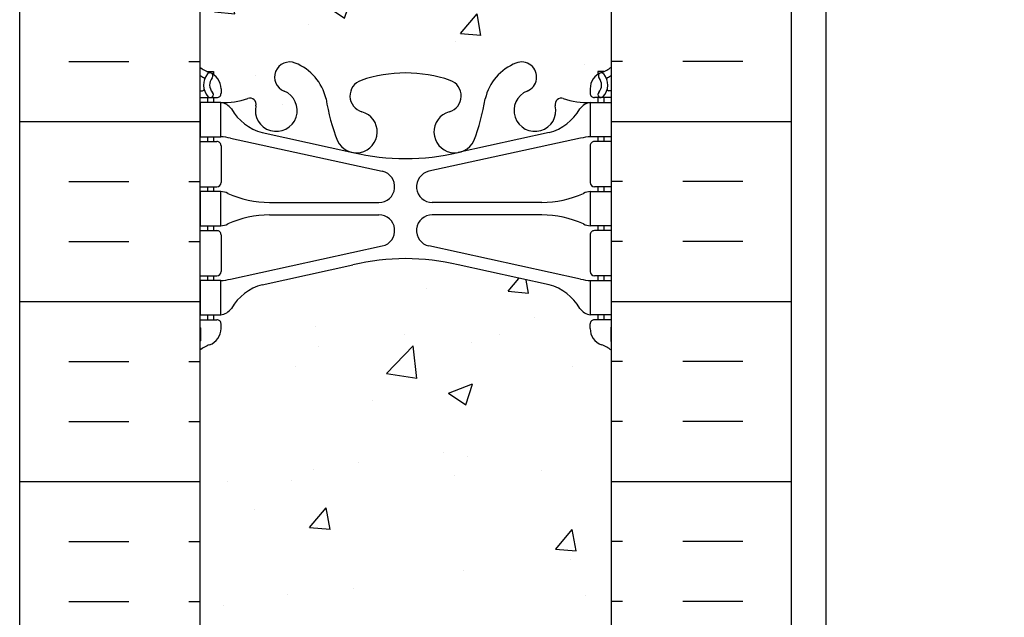
# Model space of a CAD drawing. Units: inches. Extents: x -153 to 191, y 65 to 440.
# Drawn here: x 3 to 17, y 212 to 220 of the extents above; entities that cross this region are included whole.
import ezdxf

# ---------------------------------------------------------------- set-up
doc = ezdxf.new("R2010")
doc.units = ezdxf.units.IN
doc.header["$MEASUREMENT"] = 0
for name, color, linetype in [('DIM', 4, 'Continuous'), ('HATCH', 12, 'Continuous'), ('line25', 2, 'Continuous'), ('LINE50', 5, 'Continuous'), ('LINE9', 9, 'Continuous'), ('Web_Edge', 9, 'Continuous')]:
    doc.layers.add(name, color=color, linetype=linetype)
doc.styles.add('DIM', font='romans.shx', dxfattribs={"width": 0.7})
doc.dimstyles.new('int_48', dxfattribs={"dimscale": 48, "dimtxt": 0.09375, "dimasz": 0.09375, "dimexe": 0.09375, "dimexo": 0.0625, "dimgap": 0.0625, "dimtad": 1, "dimdec": 1, "dimzin": 3, "dimdsep": 46, "dimlunit": 4, "dimtxsty": 'DIM', "dimcen": 0.09, "dimdle": 0.09375, "dimse1": 1, "dimse2": 1, "dimclrt": 4, "dimadec": 0, "dimazin": 0, "dimtfac": 1, "dimtdec": 1, "dimtmove": 2, "dimatfit": 3, "dimfxl": 0, "dimfrac": 2, "dimtolj": 1, "dimtzin": 0, "dimarcsym": 0})

# ---------------------------------------------------------------- blocks, each defined once
blk = doc.blocks.new('*D9')
at = {"layer": 'Defpoints', "color": 0}
for p in [(14.4732730349042, 240.6960570866068), (26.97232567844594, 240.6960570866068), (13.97327303490419, 154.6960570866067)]:
    blk.add_point(p, dxfattribs=at)
at = {"layer": 'DIM', "color": 0, "lineweight": -2}
for p, q in [((17.4732730349042, 240.6960570866068), (31.47232567844594, 240.6960570866068)), ((26.97232567844593, 159.1960570866067), (26.97232567844594, 236.1960570866068))]:
    blk.add_line(p, q, dxfattribs=at)
at = {"layer": 'DIM', "color": 0}
for points in [[(26.22232567844594, 236.1960570866068), (27.72232567844594, 236.1960570866068), (26.97232567844594, 240.6960570866068)], [(26.22232567844593, 159.1960570866067), (27.72232567844593, 159.1960570866067), (26.97232567844593, 154.6960570866067)]]:
    blk.add_solid(points, dxfattribs=at)
at = {"layer": 'DIM', "color": 4, "insert": (21.7223256784459, 197.6960570866068), "char_height": 4.5, "attachment_point": 5, "rotation": 90, "style": 'DIM'}
blk.add_mtext('\\A1;BACKFILL HEIGHTT', dxfattribs=at)

msp = doc.modelspace()

# ---------------------------------------------------------------- hatches: boundary and pattern name
at = {"layer": 'HATCH'}
h = msp.add_hatch(dxfattribs=at)
h.set_pattern_fill('INSUL', color=256, scale=7, style=0)
h.set_pattern_definition([(0, (-2920.81330867658, -193.3134569761049), (0, 2.625), []), (0, (-2920.81330867658, -192.4384569761049), (0, 2.625), [0.875, -0.875]), (0, (-2920.81330867658, -191.5634569761049), (0, 2.625), [0.875, -0.875])])
h.paths.add_polyline_path([(2.723273034904187, 203.6960570866067), (3.160773034904189, 203.6960570866067), (3.16077303490419, 204.1960570866067), (4.660773034904189, 204.1960570866067), (4.660773034904189, 203.6960570866067), (5.348273034904189, 203.6960570866067), (5.348273034904189, 221.6960570866067), (4.660773034904189, 221.6960570866067), (4.660773034904189, 222.1960570866067), (3.160773034904189, 222.1960570866067), (3.160773034904189, 221.6960570866067), (2.723273034904189, 221.6960570866067)])
h = msp.add_hatch(dxfattribs=at)
h.set_pattern_fill('INSUL', color=256, scale=7, style=0)
h.set_pattern_definition([(180, (2937.509854746389, -193.3134569761049), (0, 2.625), []), (180, (2937.509854746389, -192.4384569761049), (0, 2.625), [0.875, -0.875]), (180, (2937.509854746389, -191.5634569761049), (0, 2.625), [0.875, -0.875])])
h.paths.add_polyline_path([(13.97327303490419, 203.6960570866067), (13.53577303490419, 203.6960570866067), (13.53577303490373, 204.1960570866067), (12.03577303490419, 204.1960570866068), (12.03577303490419, 203.6960570866068), (11.34827303490419, 203.6960570866067), (11.34827303490419, 221.6960570866068), (12.03577303490419, 221.6960570866067), (12.03577303490419, 222.1960570866067), (13.53577303490373, 222.1960570866068), (13.53577303490419, 221.6960570866067), (13.97327303490419, 221.6960570866067)])
h = msp.add_hatch(dxfattribs=at)
h.set_pattern_fill('AR-CONC', color=256, scale=0.5, style=0)
h.set_pattern_definition([(49.99999999999999, (-2920.81330867658, -193.3134569761049), (3.586300913003767, -0.3137606749129755), [0.375, -4.125]), (355, (-2920.81330867658, -193.3134569761049), (-0.693756668065, 3.760960668500059), [0.3, -3.3]), (100.4514, (-2920.51445027658, -193.339603676105), (2.892546908570108, 3.447197710304768), [0.3187009499999999, -3.505710559999998]), (46.18420000000002, (-2920.81330867658, -192.3134569761049), (5.336205243128222, -0.8275950716450908), [0.5624999999999996, -6.187499999999996]), (96.63559999999998, (-2920.36862495158, -192.3824235111049), (4.673313527743517, 4.870589354502209), [0.4780514399999998, -5.258564999999996]), (351.1842, (-2920.81330867658, -192.3134569761049), (4.673309725668136, 4.870593004626623), [0.45, -4.95]), (21, (-2920.31330867658, -192.5634569761049), (2.984535260592308, -2.013094453326694), [0.375, -4.125]), (326.0000000000001, (-2920.31330867658, -192.5634569761049), (1.216576659607909, 3.625750225234265), [0.3, -3.3]), (71.4514, (-2920.06459751158, -192.7312150061049), (4.20111314290745, 1.612652483549762), [0.31870095, -3.50571056]), (37.50000000000001, (-2920.81330867658, -193.3134569761049), (0.06079927658645334, 1.664469269156557), [0, -3.26, 0, -3.35, 0, -3.3125]), (7.499999999999999, (-2920.81330867658, -193.3134569761049), (1.315347687210743, 1.972058559411801), [0, -1.91, 0, -3.185, 0, -1.2625]), (327.5, (-2921.928308676579, -193.3134569761049), (2.669112180862045, -0.112774358671899), [0, -1.25, 0, -3.9, 0, -5.175]), (317.5, (-2922.428308676579, -193.3134569761049), (2.915930846711931, 0.5005249116615884), [0, -1.625, 0, -2.59, 0, -3.675])])
edge = h.paths.add_edge_path()
edge.add_arc((8.348273034904146, 217.5215435662083), 1.999999999999943, 71.07703609365723, 89.99999999999869, ccw=False)
edge.add_arc((8.9190350142703, 219.1864251724822), 0.2400000000001691, -74.2746540495371, 71.07703609345259, ccw=False)
edge.add_arc((9.066744339980922, 218.6618234615636), 0.3050000000004039, 105.7253459502116, 280.5074763433722)
edge.add_line((9.122365306830027, 218.3619379700055), (9.141983638781305, 218.3662493627049))
edge.add_arc((9.066744339981746, 218.6618234615641), 0.3050000000003905, 284.2815063407652, 334.6218268226352)
edge.add_arc((6.545309534453501, 219.6158983279989), 3.00000000000012, 338.8016100230566, 350.9727325929267)
edge.add_arc((10.23327303490455, 218.974237908699), 0.7450000000000212, 111.80374798942461, 166.7347785155271, ccw=False)
edge.add_arc((10.03827303490402, 219.461680212977), 0.2199999999999926, -68.1962520106211, 111.8037479893789, ccw=False)
edge.add_arc((10.23327303490438, 218.9742379086991), 0.3049999999998957, 111.8037479894674, 373.3204943318949)
edge.add_arc((10.61764616157237, 219.0652450485033), 0.08999999999992638, 69.22372667780837, 193.3204943320072, ccw=False)
edge.add_arc((10.98723647062764, 220.0906587515127), 0.9999999999999952, 250.2652910363798, 273.2121335620942)
edge.add_line((11.04326941477574, 219.0922298310732), (11.14826941476075, 219.0922298310732))
edge.add_line((11.14826941476075, 219.0922298310732), (11.1482694147653, 219.1622298310731))
edge.add_line((11.1482694147653, 219.1622298310731), (11.10076941476745, 219.1622298310731))
edge.add_arc((11.10076941476745, 219.2247298310731), 0.0625, 179.9999999969255, 270, ccw=False)
edge.add_line((11.03826941476745, 219.2247298310765), (11.03826941477109, 219.2922298310867))
edge.add_arc((11.28826941477109, 219.2922298310732), 0.2500000000000018, 124.05579773813031, 179.9999999969125, ccw=False)
edge.add_line((11.14826941478713, 219.4993529828561), (11.14826941478986, 219.5410790427802))
edge.add_line((11.14826941478986, 219.5410790427802), (11.23826941479046, 219.5410790427733))
edge.add_arc((11.03826941476106, 219.9993366122561), 0.4999999999999996, 293.5781784818773, 308.3166631996413)
edge.add_line((11.34827303490419, 219.607038568037), (11.34827303490419, 221.6960570866067))
edge.add_line((11.34827303490419, 221.6960570866067), (5.348273034903734, 221.6960570866067))
edge.add_line((5.348273034903734, 221.6960570866067), (5.348273034903734, 219.6070385680373))
edge.add_arc((5.658276655047267, 219.9993366122561), 0.5000000000000064, 231.6833368003, 246.4218215181291)
edge.add_line((5.458276655017919, 219.5410790427733), (5.548276655018519, 219.5410790427802))
edge.add_line((5.548276655018519, 219.5410790427802), (5.548276655021247, 219.4993529828561))
edge.add_arc((5.408276655037291, 219.2922298310732), 0.2499999999999994, 3.087507138843648e-09, 55.944202261869975, ccw=False)
edge.add_line((5.658276655037291, 219.2922298310867), (5.658276655040929, 219.2247298310765))
edge.add_arc((5.595776655040929, 219.2247298310731), 0.0625, -90, 3.074489995924523e-09, ccw=False)
edge.add_line((5.595776655040929, 219.1622298310731), (5.548276655043075, 219.1622298310732))
edge.add_line((5.548276655043075, 219.1622298310732), (5.548276655047168, 219.0922298310732))
edge.add_line((5.548276655047168, 219.0922298310732), (5.65327665503262, 219.0922298310732))
edge.add_arc((5.709309599181417, 220.0906587515126), 0.9999999999999777, 266.7878664378658, 289.7347089629422)
edge.add_arc((6.078899908236039, 219.0652450485032), 0.08999999999992568, -13.32049433208158, 110.77627332933201, ccw=False)
edge.add_arc((6.463273034904041, 218.9742379086991), 0.3049999999999055, 166.6795056681329, 428.1962520105422)
edge.add_arc((6.658273034904589, 219.4616802129769), 0.2199999999999451, 68.19625201055243, 248.1962520105524, ccw=False)
edge.add_arc((6.46327303490412, 218.9742379086988), 0.7450000000000033, 13.265221484412677, 68.19625201056141, ccw=False)
edge.add_arc((10.15123653535557, 219.6158983279964), 3.000000000000114, 189.0272674070441, 201.1983899768345)
edge.add_arc((7.629801729826561, 218.6618234615642), 0.3050000000004167, 205.3781731768069, 255.7184936597782)
edge.add_line((7.554562431029801, 218.3662493627044), (7.574180762968801, 218.3619379700077))
edge.add_arc((7.629801729823413, 218.6618234615647), 0.3050000000004036, 259.492523655576, 434.2746540489991)
edge.add_arc((7.777511055538035, 219.1864251724822), 0.2400000000001723, 108.92296390630469, 254.2746540495481, ccw=False)
edge.add_arc((8.348273034904146, 217.5215435662083), 1.999999999999943, 89.9999999999988, 108.9229639063127, ccw=False)
edge = h.paths.add_edge_path()
edge.add_line((11.34827303490373, 212.6960570866068), (11.34827303490373, 215.4774210941101))
edge.add_arc((11.03826941476125, 215.0851230498905), 0.4999999999999843, 51.68333680045027, 70.5287793646624)
edge.add_arc((11.28826941477154, 215.7922298310733), 0.2499999999999957, 180.000000003094, 250.5287793646992, ccw=False)
edge.add_line((11.03826941477154, 215.7922298310598), (11.0382694147679, 215.85972983107))
edge.add_arc((11.1007694147679, 215.8597298310733), 0.0625, 90, 180.0000000030745, ccw=False)
edge.add_line((11.1007694147679, 215.9222298310733), (11.14826941455339, 215.9222298310733))
edge.add_line((11.14826941455339, 215.9222298310733), (11.14826941455839, 215.9922298310734))
edge.add_line((11.14826941455839, 215.9922298310734), (11.04326941477756, 215.9922298310734))
edge.add_arc((11.18367506967633, 216.3984761314338), 0.429825318570368, 205.7117538483792, 250.933976879218, ccw=False)
edge.add_arc((10.23889800592246, 215.7103187967699), 0.7500000000003587, 41.98276055956026, 66.86079864578616)
edge.add_line((10.53362277583258, 216.3999834326632), (9.367641889493093, 216.6686188592978))
edge.add_arc((9.293805803429542, 216.8708464307424), 0.2152852950332873, 225.1531794113291, 290.0578379026415, ccw=False)
edge.add_line((9.141983638778576, 216.7182102994423), (9.122365306839576, 216.722521692139))
edge.add_line((9.122365306839576, 216.722521692139), (7.574180762978351, 216.7225216921411))
edge.add_line((7.574180762978351, 216.7225216921411), (7.554562431027072, 216.7182102994417))
edge.add_arc((7.320607188626354, 217.032973835026), 0.3921876321103668, 258.1665563686179, 306.62242631742095, ccw=False)
edge.add_line((7.240182297139945, 216.6491210304124), (5.961126974831778, 216.2724280460489))
edge.add_arc((6.457648063885479, 215.7103187967703), 0.7499999999997448, 131.4547326839102, 149.8450195337107)
edge.add_arc((5.753786159743441, 216.002551983538), 0.1010381480881317, -174.13637919395228, 56.77641513742441, ccw=False)
edge.add_line((5.653276655030815, 215.9922298310734), (5.548276655249985, 215.9922298310734))
edge.add_line((5.548276655249985, 215.9922298310734), (5.548276655254988, 215.9222298310733))
edge.add_line((5.548276655254988, 215.9222298310733), (5.595776655040474, 215.9222298310733))
edge.add_arc((5.595776655040474, 215.8597298310733), 0.0625, -3.074489995924523e-09, 90, ccw=False)
edge.add_line((5.658276655040474, 215.85972983107), (5.658276655036836, 215.7922298310598))
edge.add_arc((5.408276655036836, 215.7922298310733), 0.2499999999999964, 289.4712206353008, 359.99999999690596, ccw=False)
edge.add_arc((5.658276655046834, 215.0851230498903), 0.499999999999992, 109.471220635301, 128.3166631995719)
edge.add_line((5.348273034904189, 215.4774210941098), (5.348273034904189, 212.6960570866067))
edge.add_line((5.348273034904189, 212.6960570866067), (11.34827303490373, 212.6960570866068))
edge = h.paths.add_edge_path()
edge.add_line((5.348273034903734, 212.6960570866068), (5.348273034903734, 209.9146930791039))
edge.add_arc((5.6582766550464, 210.3069911233233), 0.4999999999999797, 231.6833368004247, 250.5287793647518)
edge.add_arc((5.408276655036836, 209.5998843421402), 0.2499999999999957, 3.081026989093516e-09, 70.52877936469918, ccw=False)
edge.add_line((5.658276655036836, 209.5998843421536), (5.658276655040474, 209.5323843421435))
edge.add_arc((5.595776655040474, 209.5323843421402), 0.0625, -90, 3.074489995924523e-09, ccw=False)
edge.add_line((5.595776655040474, 209.4698843421402), (5.548276655254988, 209.4698843421401))
edge.add_line((5.548276655254988, 209.4698843421401), (5.548276655250895, 209.3998843421401))
edge.add_line((5.548276655250895, 209.3998843421401), (5.653276655030815, 209.3998843421401))
edge.add_arc((5.709309599181445, 210.3983132625795), 0.9999999999999953, 266.7878664377605, 289.7347089629402)
edge.add_arc((6.078899908236039, 209.3728995595701), 0.08999999999992568, -13.32049433208158, 110.77627332933201, ccw=False)
edge.add_arc((6.463273034904041, 209.2818924197659), 0.3049999999999055, 166.6795056681329, 428.1962520105422)
edge.add_arc((6.658273034904589, 209.7693347240437), 0.2199999999999451, 68.19625201055243, 248.1962520105524, ccw=False)
edge.add_arc((6.46327303490412, 209.2818924197657), 0.7450000000000033, 13.265221484412677, 68.19625201056141, ccw=False)
edge.add_arc((10.15123653535557, 209.9235528390633), 3.000000000000114, 189.0272674070441, 201.1983899768345)
edge.add_arc((7.629801729826561, 208.9694779726311), 0.3050000000004167, 205.3781731768069, 255.7184936597782)
edge.add_line((7.554562431029801, 208.6739038737712), (7.574180762968801, 208.6695924810745))
edge.add_arc((7.629801729823413, 208.9694779726316), 0.3050000000004036, 259.492523655576, 434.2746540489991)
edge.add_arc((7.777511055538035, 209.494079683549), 0.2400000000001723, 108.92296390630469, 254.2746540495481, ccw=False)
edge.add_arc((8.348273034904146, 207.8291980772751), 1.999999999999943, 89.9999999999988, 108.9229639063127, ccw=False)
edge.add_arc((8.348273034904146, 207.8291980772751), 1.999999999999943, 71.07703609365723, 89.99999999999869, ccw=False)
edge.add_arc((8.9190350142703, 209.494079683549), 0.2400000000001691, -74.2746540495371, 71.07703609345259, ccw=False)
edge.add_arc((9.066744339980922, 208.9694779726304), 0.3050000000004039, 105.7253459502116, 280.5074763433722)
edge.add_line((9.122365306830027, 208.6695924810724), (9.141983638781305, 208.6739038737718))
edge.add_arc((9.066744339981746, 208.9694779726309), 0.3050000000003905, 284.2815063407652, 334.6218268226352)
edge.add_arc((6.545309534453516, 209.9235528390658), 3.000000000000119, 338.8016100230561, 350.9727325929251)
edge.add_arc((10.23327303490453, 209.2818924197659), 0.744999999999993, 111.8037479894248, 166.7347785155333, ccw=False)
edge.add_arc((10.03827303490402, 209.7693347240439), 0.2199999999999926, -68.1962520106211, 111.8037479893789, ccw=False)
edge.add_arc((10.23327303490438, 209.281892419766), 0.3049999999998957, 111.8037479894674, 373.3204943318949)
edge.add_arc((10.61764616157237, 209.3728995595701), 0.08999999999992638, 69.22372667780837, 193.3204943320072, ccw=False)
edge.add_arc((10.98723647062761, 210.3983132625796), 0.9999999999999856, 250.2652910363813, 273.2121335622003)
edge.add_line((11.04326941477756, 209.3998843421401), (11.14826941455748, 209.3998843421401))
edge.add_line((11.14826941455748, 209.3998843421401), (11.14826941455339, 209.4698843421401))
edge.add_line((11.14826941455339, 209.4698843421401), (11.1007694147679, 209.4698843421402))
edge.add_arc((11.1007694147679, 209.5323843421402), 0.0625, 179.9999999969255, 270, ccw=False)
edge.add_line((11.0382694147679, 209.5323843421435), (11.03826941477154, 209.5998843421536))
edge.add_arc((11.28826941477154, 209.5998843421401), 0.2499999999999964, 109.4712206353008, 179.999999996906, ccw=False)
edge.add_arc((11.03826941476154, 210.3069911233231), 0.499999999999992, 289.471220635301, 308.3166631995719)
edge.add_line((11.34827303490419, 209.9146930791036), (11.34827303490419, 212.6960570866067))
edge.add_line((11.34827303490419, 212.6960570866067), (5.348273034903734, 212.6960570866068))
edge = h.paths.add_edge_path()
edge.add_arc((7.777511055538262, 206.2056890007314), 0.2400000000001741, 105.72534595050831, 251.0770360934074, ccw=False)
edge.add_arc((7.629801729827463, 206.73029071165), 0.3050000000004022, 285.7253459502106, 460.5074763430256)
edge.add_line((7.57418076298017, 207.0301762032084), (7.554562431027072, 207.0258648105086))
edge.add_arc((7.629801729826667, 206.7302907116494), 0.3050000000003997, 104.281506340772, 154.6218268226479)
edge.add_arc((10.15123653535484, 205.7762158452144), 3.000000000000128, 158.8016100230544, 170.9727325929213)
edge.add_arc((6.463273034903821, 206.4178762645144), 0.7449999999999998, 291.80374798942626, 346.7347785155379, ccw=False)
edge.add_arc((6.658273034904362, 205.9304339602365), 0.2199999999999926, 111.8037479893789, 291.8037479893789, ccw=False)
edge.add_arc((6.463273034903999, 206.4178762645144), 0.3049999999998957, 291.8037479894674, 553.3204943318949)
edge.add_arc((6.078899908236011, 206.3268691247102), 0.08999999999992551, -110.77627332219203, 13.320494332007286, ccw=False)
edge.add_arc((5.709309599180735, 205.3014554217008), 0.9999999999999952, 70.26529103637981, 93.21213356209424)
edge.add_line((5.653276655032634, 206.2998843421403), (5.548276655047168, 206.2998843421403))
edge.add_line((5.548276655047168, 206.2998843421403), (5.548276655043075, 206.2298843421403))
edge.add_line((5.548276655043075, 206.2298843421403), (5.595776655040929, 206.2298843421403))
edge.add_arc((5.595776655040929, 206.1673843421403), 0.0625, -3.074489995924523e-09, 90, ccw=False)
edge.add_line((5.658276655040929, 206.167384342137), (5.658276655037291, 206.0998843421268))
edge.add_arc((5.408276655037291, 206.0998843421403), 0.25, 304.05579773812997, 359.9999999969125, ccw=False)
edge.add_line((5.548276655021247, 205.8927611903574), (5.548276655018064, 205.8510351304333))
edge.add_line((5.548276655018064, 205.8510351304333), (5.458276655017919, 205.8510351304402))
edge.add_arc((5.658276655047317, 205.3927775609574), 0.4999999999999999, 113.5781784818773, 128.3166631996413)
edge.add_line((5.348273034904189, 205.7850756051765), (5.348273034904643, 203.6960570866067))
edge.add_line((5.348273034904643, 203.6960570866067), (11.34827303490419, 203.6960570866067))
edge.add_line((11.34827303490419, 203.6960570866067), (11.34827303490419, 205.7850756051765))
edge.add_arc((11.03826941476106, 205.3927775609574), 0.4999999999999995, 51.68333680035876, 66.42182151812275)
edge.add_line((11.23826941479046, 205.8510351304402), (11.14826941479031, 205.8510351304333))
edge.add_line((11.14826941479031, 205.8510351304333), (11.14826941478713, 205.8927611903574))
edge.add_arc((11.28826941477109, 206.0998843421403), 0.2500000000000004, 180.0000000030875, 235.9442022618697, ccw=False)
edge.add_line((11.03826941477109, 206.0998843421268), (11.03826941476745, 206.167384342137))
edge.add_arc((11.10076941476745, 206.1673843421403), 0.0625, 90, 180.0000000030745, ccw=False)
edge.add_line((11.10076941476745, 206.2298843421403), (11.1482694147653, 206.2298843421404))
edge.add_line((11.1482694147653, 206.2298843421404), (11.1482694147603, 206.2998843421403))
edge.add_line((11.1482694147603, 206.2998843421403), (11.04326941477574, 206.2998843421403))
edge.add_arc((10.98723647062696, 205.3014554217008), 1.000000000000005, 86.78786643786667, 109.7347089629418)
edge.add_arc((10.61764616157234, 206.3268691247103), 0.08999999999992599, 166.6795056679182, 290.7762733293325, ccw=False)
edge.add_arc((10.23327303490434, 206.4178762645144), 0.3049999999999047, 346.6795056681329, 608.196252010542)
edge.add_arc((10.03827303490379, 205.9304339602366), 0.2199999999999451, -111.80374798944757, 68.19625201055243, ccw=False)
edge.add_arc((10.23327303490426, 206.4178762645147), 0.7450000000000035, 193.2652214844126, 248.1962520105613, ccw=False)
edge.add_arc((6.545309534452791, 205.776215845217), 3.000000000000151, 9.02726740704625, 21.1983899768354)
edge.add_arc((9.066744339981803, 206.7302907116493), 0.3050000000003937, 25.37817317679129, 75.71849365977413)
edge.add_line((9.141983638778576, 207.0258648105091), (9.122365306839576, 207.0301762032058))
edge.add_arc((9.066744339984965, 206.7302907116488), 0.3050000000004036, 79.492523655576, 254.2746540489991)
edge.add_arc((8.919035014270342, 206.2056890007313), 0.2400000000001723, -71.07703609369531, 74.27465404954808, ccw=False)
edge.add_arc((8.348273034904224, 207.8705706070052), 1.999999999999971, 269.9999999999989, 288.92296390631253, ccw=False)
edge.add_arc((8.348273034904729, 207.8705706070052), 1.999999999999943, 251.0770360936421, 269.9999999999845, ccw=False)

# ---------------------------------------------------------------- linework, layer by layer
at = {"layer": 'line25'}
for p, q in [((5.348273034904189, 221.6960570866067), (5.348273034904189, 203.6960570866067)), ((11.34827303490419, 203.6960570866067), (11.34827303490419, 221.6960570866067))]:
    msp.add_line(p, q, dxfattribs=at)
at = {"layer": 'LINE50'}
for p, q in [((2.723273034904189, 203.6960570866067), (2.723273034904189, 221.6960570866067)), ((13.97327303490419, 203.6960570866067), (13.97327303490419, 221.6960570866067))]:
    msp.add_line(p, q, dxfattribs=at)
at = {"layer": 'LINE9'}
msp.add_line((14.47327303490425, 248.1960570866068), (14.4732730349042, 154.6960570866067), dxfattribs=at)
at = {"layer": 'Web_Edge'}
for p, q in [((5.458276655017919, 219.5410790427733), (5.548276655018519, 219.5410790427802)), ((5.548276655018519, 219.5410790427802), (5.548276655021247, 219.4993529828561)), ((11.23826941479046, 219.5410790427733), (11.14826941478986, 219.5410790427802)), ((11.14826941478986, 219.5410790427802), (11.14826941478713, 219.4993529828561)), ((5.658276655037291, 219.2922298310922), (5.658276655040929, 219.224729831076)), ((11.03826941477109, 219.2922298310922), (11.03826941476745, 219.224729831076)), ((5.348273034904189, 219.2622298310732), (5.390152191426743, 219.2622298310732)), ((5.348273034904189, 219.1622298310732), (5.595776655040929, 219.1622298310731)), ((5.458276655017919, 219.1622298310731), (5.458276655017919, 219.0922298310732)), ((5.548276655043075, 219.1622298310731), (5.548276655047623, 219.0922298310732)), ((11.34827303490419, 219.1622298310732), (11.10076941476745, 219.1622298310731)), ((11.1482694147653, 219.1622298310731), (11.14826941476075, 219.0922298310732)), ((11.23826941479046, 219.1622298310731), (11.23826941479046, 219.0922298310732)), ((11.34827303490419, 219.2622298310732), (11.30639387838163, 219.2622298310732)), ((5.458276655017919, 218.5922298310732), (5.458276655017919, 218.5222298310732)), ((5.548276655081274, 218.5922298310732), (5.548276655085822, 218.5222298310733)), ((5.79727653120198, 218.5684271575487), (8.008511777859887, 218.0868692025301)), ((6.25827665508222, 218.6511256225554), (7.58013222391309, 218.3606300563007)), ((10.8992695386064, 218.5684271575487), (8.68803429194849, 218.0868692025301)), ((10.43826941472616, 218.6511256225554), (9.116413845895288, 218.3606300563007)), ((11.1482694147271, 218.5922298310732), (11.14826941472256, 218.5222298310733)), ((11.23826941479046, 218.5922298310732), (11.23826941479046, 218.5222298310732)), ((5.348273034904189, 218.5222298310732), (5.595776655040929, 218.5222298310733)), ((5.658276655040929, 218.4597298310733), (5.658276655040929, 217.9247298310733)), ((11.03826941476745, 218.4597298310733), (11.03826941476745, 217.9247298310733)), ((11.34827303490419, 218.5222298310732), (11.10076941476745, 218.5222298310733)), ((5.348273034904189, 217.8622298310732), (5.595776655040929, 217.8622298310733)), ((5.458276655017464, 217.8622298310733), (5.458276655017464, 217.7922298310733)), ((5.548276655128568, 217.8622298310733), (5.548276655133115, 217.7922298310733)), ((11.34827303490419, 217.8622298310732), (11.10076941476745, 217.8622298310733)), ((11.14826941467981, 217.8622298310733), (11.14826941467526, 217.7922298310733)), ((11.23826941479091, 217.8622298310733), (11.23826941479091, 217.7922298310733)), ((6.363002615118141, 217.6322298310733), (7.959144250156434, 217.6322298310734)), ((10.33354345469024, 217.6322298310733), (8.737401819651943, 217.6322298310734)), ((6.363002615118141, 217.4522298310733), (7.959144250156434, 217.4522298310734)), ((10.33354345469024, 217.4522298310733), (8.737401819651943, 217.4522298310734)), ((5.458276655017464, 217.2922298310733), (5.458276655017464, 217.2222298310732)), ((5.548276655165402, 217.2922298310733), (5.54827665516995, 217.2222298310733)), ((11.14826941464298, 217.2922298310733), (11.14826941463843, 217.2222298310733)), ((11.23826941479091, 217.2922298310733), (11.23826941479091, 217.2222298310732)), ((5.348273034904189, 217.2222298310732), (5.595776655040929, 217.2222298310733)), ((5.658276655041384, 217.1597298310733), (5.658276655041384, 216.6247298310732)), ((11.03826941476699, 217.1597298310733), (11.03826941476699, 216.6247298310732)), ((11.34827303490419, 217.2222298310732), (11.10076941476745, 217.2222298310733)), ((5.79727653120198, 216.5160325045979), (8.008511777859887, 216.9975904596166)), ((10.8992695386064, 216.5160325045979), (8.68803429194849, 216.9975904596166)), ((6.25827665508222, 216.4333340395912), (7.58013222391309, 216.7238296058459)), ((10.43826941472616, 216.4333340395912), (9.116413845895288, 216.7238296058459)), ((5.348273034904189, 216.5622298310732), (5.595776655041384, 216.5622298310732)), ((5.458276655017464, 216.5622298310732), (5.458276655017464, 216.4922298310734)), ((5.548276655212696, 216.5622298310733), (5.548276655217244, 216.4922298310734)), ((11.34827303490419, 216.5622298310732), (11.10076941476699, 216.5622298310732)), ((11.14826941459568, 216.5622298310733), (11.14826941459113, 216.4922298310734)), ((11.23826941479091, 216.5622298310732), (11.23826941479091, 216.4922298310734)), ((5.458276655017464, 215.9922298310734), (5.458276655017464, 215.9222298310733)), ((5.54827665525044, 215.9922298310734), (5.548276655254988, 215.9222298310734)), ((11.14826941455794, 215.9922298310734), (11.14826941455339, 215.9222298310734)), ((11.23826941479091, 215.9922298310734), (11.23826941479091, 215.9222298310733)), ((5.348273034904189, 215.9222298310733), (5.595776655040474, 215.9222298310733)), ((5.658276655036836, 215.7922298310543), (5.658276655040474, 215.8597298310705)), ((11.03826941477154, 215.7922298310543), (11.0382694147679, 215.8597298310705)), ((11.34827303490419, 215.9222298310733), (11.1007694147679, 215.9222298310733)), ((5.358276655302681, 215.8022298310747), (5.358276655317688, 215.6161597726982)), ((11.3382694145057, 215.8022298310747), (11.33826941449069, 215.6161597726982))]:
    msp.add_line(p, q, dxfattribs=at)
for points in [[(5.353276655032907, 218.5922298310732), (5.653276655033089, 218.5922298310732), (5.653276655033089, 219.0922298310732), (5.353276655032907, 219.0922298310732)], [(11.34326941477547, 218.5922298310732), (11.04326941477529, 218.5922298310732), (11.04326941477529, 219.0922298310732), (11.34326941477547, 219.0922298310732)], [(5.353276655117945, 217.2922298310733), (5.653276655118127, 217.2922298310733), (5.653276655118127, 217.7922298310733), (5.353276655117945, 217.7922298310733)], [(11.34326941469043, 217.2922298310733), (11.04326941469025, 217.2922298310733), (11.04326941469025, 217.7922298310733), (11.34326941469043, 217.7922298310733)], [(5.353276655202528, 215.9922298310734), (5.65327665520271, 215.9922298310734), (5.65327665520271, 216.4922298310734), (5.353276655202528, 216.4922298310734)], [(11.34326941460585, 215.9922298310734), (11.04326941460567, 215.9922298310734), (11.04326941460567, 216.4922298310734), (11.34326941460585, 216.4922298310734)]]:
    msp.add_lwpolyline(points, close=True, dxfattribs=at)
for centre, radius, start, end in [((5.658276655047295, 219.9993366122561), 0.5, 231.6833368003616, 250.5287793646978), ((6.658273034904134, 219.4616802129769), 0.22, 68.19625201055852, 248.1962520105585), ((6.46327303490397, 218.9742379086989), 0.745, 13.26522148387402, 68.19625201061372), ((10.23327303490441, 218.9742379086989), 0.745, 111.8037479893863, 166.734778516126), ((10.03827303490424, 219.4616802129769), 0.22, 291.8037479894414, 111.8037479894415), ((11.03826941476108, 219.9993366122561), 0.5, 289.4712206353022, 308.3166631996384), ((5.658276655047295, 219.9993366122561), 0.6, 238.8906737236139, 245.0747707145232), ((5.651984063492357, 219.3467892374063), 0.25, 140.1145119962552, 222.4608678427959), ((5.396986846581051, 219.4370843236956), 0.02, 340.7916022097029, 65.0747707147549), ((5.494217692437807, 219.4776859307452), 0.04500919725234097, 319.1878992333822, 141.4480006768622), ((5.408276655037291, 219.2922298310731), 0.25, 4.360973023723161e-09, 70.52877936469824), ((5.651984063492357, 219.3467892374063), 0.16, 140.0000771989637, 222.4608678427603), ((8.348273034904189, 217.5215435662082), 2, 90, 108.9229639063547), ((8.348273034904189, 217.5215435662082), 2, 71.07703609364572, 90), ((11.28826941477109, 219.2922298310731), 0.25, 109.4712206353022, 179.999999995639), ((11.20232837737057, 219.4776859307452), 0.04500919725234097, 38.55199932313778, 220.8121007666178), ((11.04456200631602, 219.3467892374063), 0.16, 317.5391321572397, 39.99992280103632), ((11.04456200631602, 219.3467892374063), 0.25, 317.5391321572041, 39.88548800374485), ((11.29955922322733, 219.4370843236956), 0.02, 114.9252292852451, 199.208397790297), ((11.03826941476108, 219.9993366122561), 0.6, 294.9252292854763, 301.109326276386), ((5.390152191426743, 219.2822298310732), 0.02, 270, 14.15406579579653), ((7.777511055537154, 219.1864251724819), 0.2400000000001666, 108.9229639064373, 254.2746540496554), ((8.919035014271223, 219.1864251724819), 0.2400000000001666, 285.7253459503441, 71.0770360935627), ((11.30639387838163, 219.2822298310732), 0.02, 165.8459342042035, 270), ((5.500747654021318, 219.2083965047563), 0.04500000000006049, 222.4608678430118, 42.46086784271821), ((5.595776655040929, 219.2247298310731), 0.0625, 270, 2.605510395054913e-09), ((5.709309599180862, 220.0906587515127), 1, 266.7878664379243, 289.9067031613388), ((6.078899908235591, 219.0652450485031), 0.09, 346.679505668108, 108.8651388026249), ((6.46327303490397, 218.9742379086989), 0.305, 166.6795056680896, 68.19625201061372), ((10.1512365353551, 219.6158983279988), 3, 189.0272674072226, 201.1983899770566), ((6.545309534453274, 219.6158983279988), 3, 338.8016100229434, 350.9727325927774), ((10.23327303490441, 218.9742379086989), 0.305, 111.8037479893863, 13.32049433191042), ((10.61764616157279, 219.0652450485031), 0.09, 71.13486119737512, 193.320494331892), ((10.98723647062751, 220.0906587515127), 1, 250.0932968386611, 273.2121335620757), ((11.10076941476745, 219.2247298310731), 0.0625, 179.9999999973945, 270), ((11.19579841578706, 219.2083965047563), 0.04500000000006049, 137.5391321572818, 317.5391321569881), ((5.610218310761859, 218.8459657878418), 0.25, 37.27766183479631, 80.0823022211802), ((11.08632775904652, 218.8459657878418), 0.25, 99.91769777881981, 142.7223381652037), ((6.457648063885692, 219.3741408653765), 0.75, 210.1549804662905, 254.5838091142812), ((7.629801729826788, 218.661823461564), 0.3050000000005331, 205.3781731784836, 74.27465404970911), ((9.06674433998159, 218.661823461564), 0.3050000000005331, 105.7253459502909, 334.6218268215164), ((10.23889800592269, 219.3741408653765), 0.75, 285.4161908857188, 329.8450195337093), ((5.562627894078098, 217.596346905154), 1, 76.42908795296492, 84.79906907891692), ((11.13391817573028, 217.596346905154), 1, 95.2009309210831, 103.5709120470351), ((5.595776655040929, 218.4597298310733), 0.0625, 0, 90.00000000002606), ((11.10076941476745, 218.4597298310733), 0.0625, 89.99999999997395, 180), ((8.348273034904643, 221.6277017648661), 3.356158198657953, 256.769150839801, 270), ((8.348273034903734, 221.6277017648661), 3.356158198657953, 270, 283.2308491601985), ((7.959144250156434, 217.8622298310734), 0.23, 270, 77.60550865698414), ((8.737401819651943, 217.8622298310734), 0.23, 102.3944913430158, 270), ((5.595776655040929, 217.9247298310733), 0.0625, 270.000000000026, 0), ((11.10076941476745, 217.9247298310733), 0.0625, 180, 269.9999999999739), ((5.649153900031244, 217.5735461716839), 0.218722518258797, 60.49374658855785, 88.91995365505842), ((6.393152375935635, 219.2319457408281), 1.6, 246.5673388929692, 268.9202773152411), ((10.30339369387274, 219.2319457408281), 1.6, 271.0797226847589, 293.4326611070308), ((11.04739216977713, 217.5735461716839), 0.218722518258797, 91.08004634494158, 119.5062534114422), ((6.393152375935635, 215.8525139213185), 1.6, 91.07972268475895, 113.4326611070308), ((6.393152375935635, 215.8525139213185), 1.6, 91.07972268475895, 113.4326611070308), ((7.959144250156434, 217.2222298310732), 0.23, 282.3944913430159, 90), ((8.737401819651943, 217.2222298310732), 0.23, 90, 257.6055086569841), ((10.30339369387274, 215.8525139213185), 1.6, 66.5673388929692, 88.92027731524108), ((10.30339369387274, 215.8525139213185), 1.6, 66.5673388929692, 88.92027731524108), ((5.649153900031244, 217.5109134904628), 0.218722518258797, 271.0800463449415, 299.5062534114422), ((5.649153900031244, 217.5109134904628), 0.218722518258797, 271.0800463449415, 299.5062534114422), ((11.04739216977713, 217.5109134904628), 0.218722518258797, 240.4937465885578, 268.9199536550584), ((11.04739216977713, 217.5109134904628), 0.218722518258797, 240.4937465885578, 268.9199536550584), ((5.595776655041384, 217.1597298310733), 0.0625, 0, 90.00000000002606), ((11.10076941476699, 217.1597298310733), 0.0625, 89.99999999997395, 180), ((8.348273034904643, 213.4567578972806), 3.356158198657953, 90, 103.230849160199), ((8.348273034903734, 213.4567578972806), 3.356158198657953, 76.769150839801, 90), ((5.595776655041384, 216.6247298310732), 0.0625, 270.000000000026, 0), ((11.10076941476699, 216.6247298310732), 0.0625, 180, 269.9999999999739), ((5.562627894078098, 217.4881127569926), 1, 275.2009309210831, 283.5709120470351), ((6.457648063885692, 215.7103187967701), 0.75, 105.4161908857188, 149.8450195337095), ((10.23889800592269, 215.7103187967701), 0.75, 30.15498046629049, 74.58380911428115), ((11.13391817573028, 217.4881127569926), 1, 256.4290879529649, 264.7990690789169), ((5.610218310761859, 216.2384938743048), 0.25, 279.9176977788198, 322.7223381652035), ((11.08632775904652, 216.2384938743048), 0.25, 217.2776618347963, 260.0823022211802), ((5.595776655040474, 215.8597298310733), 0.0625, 359.9999999973945, 90), ((11.1007694147679, 215.8597298310733), 0.0625, 90, 180.0000000026055), ((5.3382766553027, 215.8022298310731), 0.02, 4.432624559587171e-09, 60.01197545934069), ((5.408276655036836, 215.7922298310733), 0.25, 289.4712206353022, 359.999999995639), ((11.28826941477154, 215.7922298310733), 0.25, 180.000000004361, 250.5287793646978), ((11.35826941450568, 215.8022298310731), 0.02, 119.9880245406593, 179.9999999955674), ((5.658276655046841, 215.0851230498903), 0.6, 121.072950907235, 121.109326276349), ((5.658276655046841, 215.0851230498903), 0.5, 109.4712206353022, 128.3166631995752), ((5.338276655317252, 215.6161597726965), 0.02, 301.0729509076613, 4.72248759103703e-09), ((11.03826941476154, 215.0851230498903), 0.5, 51.68333680042485, 70.52877936469824), ((11.35826941449113, 215.6161597726965), 0.02, 179.9999999952775, 238.9270490923386), ((11.03826941476154, 215.0851230498903), 0.6, 58.89067372365054, 58.92704909276497)]:
    msp.add_arc(centre, radius, start, end, dxfattribs=at)

# ---------------------------------------------------------------- dimensions: what is measured, and where the dimension line sits
at = {"layer": 'DIM'}
dim = msp.add_linear_dim(base=(26.97232567844594, 240.6960570866068), p1=(13.97327303490419, 154.6960570866067), p2=(14.4732730349042, 240.6960570866068), angle=90, text='BACKFILL HEIGHTT', dimstyle='int_48', override={"dimse1": 1, "dimse2": 0}, dxfattribs=at)
dim.commit()
dim.dimension.update_dxf_attribs({"geometry": '*D9', "text_midpoint": (21.7223256784459, 197.6960570866068)})

doc.saveas('drawing.dxf')
